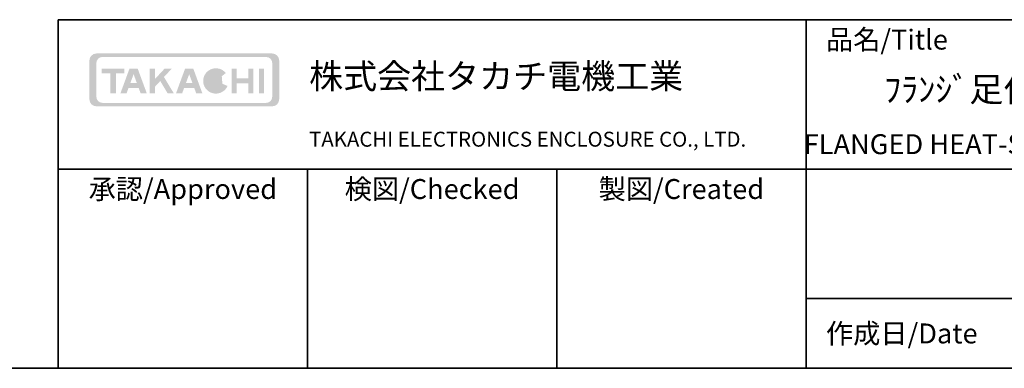
# Model space of a CAD drawing. Units: millimetres. Extents: x 29 to 3979, y 16 to 718.
# Drawn here: x 1336 to 1583, y 16 to 103 of the extents above; entities that cross this region are included whole.
import ezdxf

# ---------------------------------------------------------------- set-up
doc = ezdxf.new("R2010")
doc.units = ezdxf.units.MM
doc.header["$LTSCALE"] = 2
doc.layers.add('Border (ISO)', color=7, linetype='Continuous', lineweight=35)
doc.layers.add('Title (ISO)', color=7, linetype='Continuous', lineweight=35)
doc.layers.add('Hatch (ISO)', color=1, linetype='Continuous', lineweight=18, true_color=0xff0000)
doc.styles.add('Note Text (TK)', font='MS PGothic.ttf')
doc.styles.add('文字スタイル67', font='arial.ttf')

# ---------------------------------------------------------------- blocks, each defined once
blk = doc.blocks.new('図面枠 tk図枠')
at = {"layer": 'Border (ISO)'}
blk.add_line((14.5, 8), (405.5, 8), dxfattribs=at)
blk = doc.blocks.new('表題欄 tk表題欄')
at = {"layer": 'Hatch (ISO)'}
h = blk.add_hatch(color=256, dxfattribs=at)
edge = h.paths.add_edge_path(flags=0)
edge.add_arc((95.575, 236.299), 0.596, 270, 360)
edge.add_line((96.171, 236.299), (96.171, 239.711))
edge.add_arc((95.575, 239.711), 0.596, 0, 90)
edge.add_line((95.575, 240.307), (79.137, 240.307))
edge.add_arc((79.137, 239.711), 0.596, 90, 180)
edge.add_line((78.541, 239.711), (78.541, 236.299))
edge.add_arc((79.137, 236.299), 0.596, 180, 270)
edge.add_line((79.137, 235.703), (95.575, 235.703))
edge = h.paths.add_edge_path()
edge.add_line((77.839, 239.956), (77.839, 236.054))
edge.add_arc((78.541, 236.054), 0.702, 180, 270)
edge.add_line((78.541, 235.352), (96.171, 235.352))
edge.add_arc((96.171, 236.054), 0.702, 270, 360)
edge.add_line((96.873, 236.054), (96.873, 239.956))
edge.add_arc((96.171, 239.956), 0.702, 0, 90)
edge.add_line((96.171, 240.658), (78.541, 240.658))
edge.add_arc((78.541, 239.956), 0.702, 90, 180)
for points in [[(79.072, 239.148), (79.072, 238.658), (79.921, 238.658), (79.921, 236.658), (80.508, 236.658), (80.508, 238.658), (81.357, 238.658), (81.357, 239.148)], [(85.684, 236.658), (84.943, 237.892), (84.418, 237.325), (84.418, 236.658), (83.896, 236.658), (83.896, 239.148), (84.418, 239.148), (84.418, 238.099), (85.389, 239.148), (86.107, 239.148), (85.319, 238.297), (86.303, 236.658)], [(92.091, 239.148), (92.091, 236.658), (92.61, 236.658), (92.61, 237.658), (93.769, 237.658), (93.769, 236.658), (94.287, 236.658), (94.287, 239.148), (93.769, 239.148), (93.769, 238.148), (92.61, 238.148), (92.61, 239.148)], [(94.842, 239.148), (94.842, 236.658), (95.364, 236.658), (95.364, 239.148)]]:
    blk.add_hatch(color=256, dxfattribs=at).paths.add_polyline_path(points)
h = blk.add_hatch(color=256, dxfattribs=at)
h.paths.add_polyline_path([(82.59, 237.711), (81.952, 237.711), (82.271, 238.579)], flags=0)
h.paths.add_polyline_path([(82.779, 237.197), (81.764, 237.197), (81.566, 236.658), (80.949, 236.658), (81.863, 239.148), (82.679, 239.148), (83.594, 236.658), (82.977, 236.658)])
h = blk.add_hatch(color=256, dxfattribs=at)
h.paths.add_polyline_path([(87.527, 237.711), (88.165, 237.711), (87.846, 238.579)], flags=0)
h.paths.add_polyline_path([(87.14, 236.658), (87.338, 237.197), (88.354, 237.197), (88.551, 236.658), (89.168, 236.658), (88.254, 239.148), (87.438, 239.148), (86.524, 236.658)])
h = blk.add_hatch(color=256, dxfattribs=at)
edge = h.paths.add_edge_path()
edge.add_arc((90.523, 237.903), 1.273, 38.55054, 336.58202)
edge.add_line((91.691, 237.397), (91.173, 237.622))
edge.add_ellipse((90.523, 237.903), major_axis=(0, -0.8), ratio=0.867347, start_angle=124.65102, end_angle=429.41092, ccw=False)
edge.add_line((91.094, 238.358), (91.519, 238.696))
at = {"layer": 'Title (ISO)'}
for p, q in [((74.709, 244.053), (255.709, 244.053)), ((74.709, 209.053), (74.709, 244.053)), ((149.709, 244.053), (149.709, 209.053)), ((74.709, 229.053), (230.709, 229.053)), ((99.709, 229.053), (99.709, 209.053)), ((124.709, 229.053), (124.709, 209.053)), ((149.709, 216.053), (230.709, 216.053)), ((255.709, 209.053), (74.709, 209.053))]:
    blk.add_line(p, q, dxfattribs=at)
at = {"layer": 'Title (ISO)', "color": 1, "true_color": 0xff0000, "char_height": 2, "line_spacing_factor": 1.5, "style": 'Note Text (TK)'}
for s, insert, attachment_point in [('\\fＭＳ Ｐゴシック|b0|i0;{\\H2.0000;品名/Title}', (151.709, 242.053), 4), ('\\fＭＳ Ｐゴシック|b0|i0;{\\H2.0000;承認/Approved}', (87.209, 227.053), 5), ('\\fＭＳ Ｐゴシック|b0|i0;{\\H2.0000;検図/Checked}', (112.209, 227.053), 5), ('\\fＭＳ Ｐゴシック|b0|i0;{\\H2.0000;製図/Created}', (137.209, 227.053), 5), ('\\fＭＳ Ｐゴシック|b0|i0;{\\H2.0000;作成日/Date}', (151.709, 212.553), 4)]:
    blk.add_mtext(s, dxfattribs=dict(at, insert=insert, attachment_point=attachment_point))
at = {"layer": 'Title (ISO)', "color": 7, "attachment_point": 4, "line_spacing_factor": 1.5, "style": 'Note Text (TK)'}
for s, insert, char_height in [('株式会社タカチ電機工業', (99.873, 238.053), 2.5), ('\\fArial|b0|i0;{\\H1.4986;TAKACHI ELECTRONICS ENCLOSURE CO., LTD.}', (99.873, 232.053), 1.4986)]:
    blk.add_mtext(s, dxfattribs=dict(at, insert=insert, char_height=char_height))
at = {"layer": 'Title (ISO)', "color": 7}
for tag, p, height, style in [('<品名>_001', (157.553, 235.817), 2.5, 'Note Text (TK)'), ('<Title>_001', (157.48, 230.552), 2, '文字スタイル67'), ('<尺度>_001', (239.274, 222.281), 2.5, 'Note Text (TK)'), ('作成日_001', (175.639, 211.281), 2.5, 'Note Text (TK)'), ('<ページ_No.>_001', (237.949, 211.303), 2.5, 'Note Text (TK)'), ('<総ページ数>_001', (246.8, 211.303), 2.5, 'Note Text (TK)')]:
    blk.add_attdef(tag, p, '', height=height, dxfattribs=dict(at, style=style))

msp = doc.modelspace()

# ---------------------------------------------------------------- block references
at = {"xscale": 2.5, "yscale": 2.5, "zscale": 2.5}
msp.add_blockref('図面枠 tk図枠', (784.75, -4), dxfattribs=at)
ref = msp.add_blockref('表題欄 tk表題欄', (1159.2279, -506.6318), dxfattribs=dict(xscale=2.5, yscale=2.5, zscale=2.5))
ref.add_attrib('<品名>_001', 'ﾌﾗﾝｼﾞ足付ﾋｰﾄｼﾝｸｱﾙﾐｹｰｽEMCｼｰﾙﾄﾞﾀｲﾌﾟ', (1553.1094, 82.9105), dxfattribs={"layer": 'Title (ISO)', "color": 7, "height": 6.25, "style": 'Note Text (TK)'})
ref.add_attrib('<Title>_001', 'FLANGED HEAT-SINK ALUMINIUM EMC SHIELD ENCLOSURE', (1532.927, 69.7483), dxfattribs={"layer": 'Title (ISO)', "color": 7, "height": 5, "style": '文字スタイル67'})

doc.saveas('drawing.dxf')
